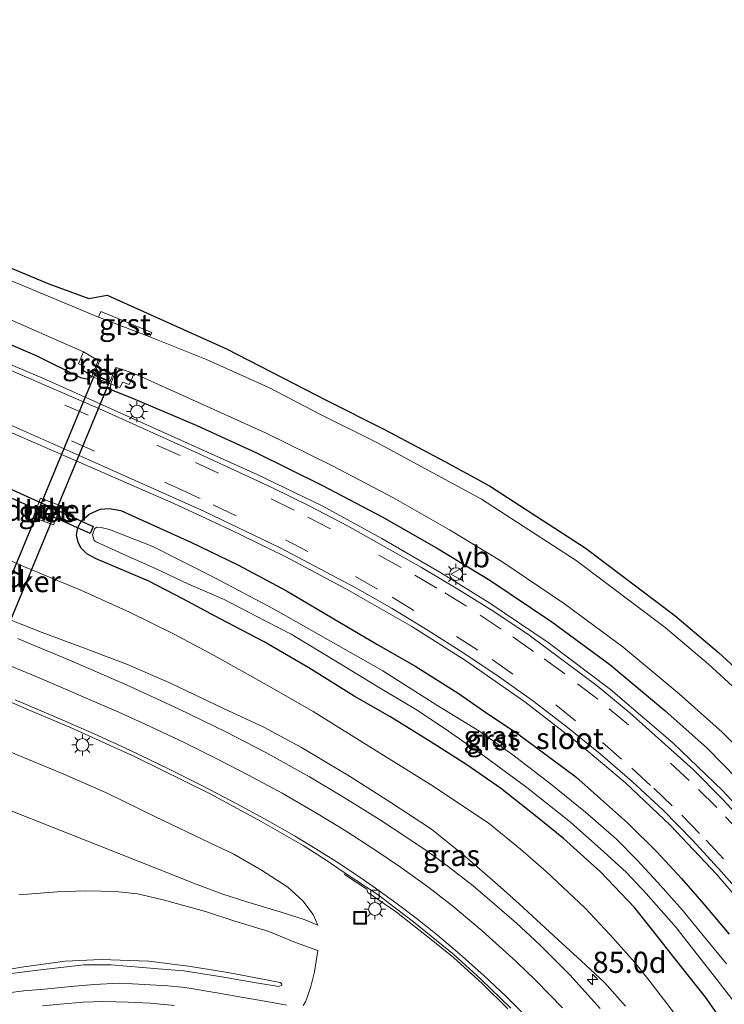
# Model space of a CAD drawing. Units: metres. Extents: x 139998 to 143378, y 431250 to 437442.
# Drawn here: x 141455 to 141539, y 434741 to 434858 of the extents above; entities that cross this region are included whole.
import ezdxf
from ezdxf.enums import TextEntityAlignment as Align

# ---------------------------------------------------------------- set-up
doc = ezdxf.new("R2010")
doc.units = ezdxf.units.M
doc.linetypes.add('VW-3-9_STREEP', pattern=[12, 3, -9])
doc.layers.get('0').update_dxf_attribs({"lineweight": 25})
for name, color, linetype, lineweight in [('B-ME-AM-KILOMETR-S-B1', 7, 'Continuous', 18), ('B-ME-GW-INSTEEKWATERGANG-L-B1', 10, 'Continuous', 25), ('B-ME-GW-KRUINLIJN-L-B1', 93, 'Continuous', 18), ('B-ME-GW-TEENLIJN-L-B1', 93, 'Continuous', 18), ('B-ME-IE-GRASLAND-GV-B6', 93, 'Continuous', 18), ('B-ME-IE-INRICHTINGSELEMENT-S-B1', 253, 'Continuous', 18), ('B-ME-IE-MEUBILAIR_WEGMEUBILAIR-LICHTMAST-S-B1', 8, 'Continuous', 18), ('B-ME-KG-KADASTRAAL-OPNAMEDTMGRENS-L-B1', 10, 'Continuous', 25), ('B-ME-KW-DUIKER-GV-B6', 10, 'Continuous', 25), ('B-ME-MW-MUUR-GV-B6', 8, 'IE-TERREINAFSCHEIDING-KUNSTMATIG', 18), ('B-ME-OG-WATER-GV-B6', 153, 'Continuous', 18), ('B-ME-VH-VERH_SOORT-BETON-OVERIG-GV-B6', 8, 'IE-TERREINAFSCHEIDING-NATUURLIJK-HOUTWAL', 18), ('B-ME-VH-VERH_SOORT-BITUMEN-GV-B6', 8, 'IE-TERREINAFSCHEIDING-NATUURLIJK-HOUTWAL', 18), ('B-ME-VH-VERH_SOORT-GV-B6', 8, 'Continuous', 18), ('B-ME-VV-KOLK-S-B1', 8, 'Continuous', 18), ('B-ME-VW-MARKERING-39STREEP-015-L-B1', 255, 'VW-3-9_STREEP', 18), ('B-ME-VW-MARKERING-STREEP-015-L-B1', 7, 'Continuous', 18), ('B-ME-VW-MEUBILAIR_WEGMEUBILAIR-VERKEERSBORD-S-B1', 8, 'Continuous', 18)]:
    doc.layers.add(name, color=color, linetype=linetype, lineweight=lineweight)
doc.styles.add('NLCS-ISO', font='NLCS-ISO.TTF')
doc.linetypes.add('IE-TERREINAFSCHEIDING-KUNSTMATIG', pattern='A,4,[82,NLCS.SHX,S=0.75,R=90,X=0,Y=0],4,-2', length=10)
doc.linetypes.add('IE-TERREINAFSCHEIDING-NATUURLIJK-HOUTWAL', pattern='A,7,-1.5,[67,NLCS.SHX,S=0.75,R=45,X=0,Y=0],-1.5,7,-1.5,[70,NLCS.SHX,S=0.75,R=0,X=0,Y=0],-1.5', length=20)

# ---------------------------------------------------------------- blocks, each defined once
blk = doc.blocks.new('put')
for p, q in [((0.75, 0.75), (-0.75, 0.75)), ((-0.75, 0.75), (-0.75, -0.75)), ((0.75, -0.75), (0.75, 0.75)), ((-0.75, -0.75), (0.75, -0.75))]:
    blk.add_line(p, q)
blk.add_lwpolyline([(-0.625, 0.625), (0.625, 0.625), (0.625, -0.625), (-0.625, -0.625)], close=True)
blk = doc.blocks.new('verkeersbord')
for p, q in [((0, 0.75), (-0.75, -0.625)), ((0.75, -0.625), (0, 0.75)), ((-0.75, -0.625), (0.75, -0.625))]:
    blk.add_line(p, q)
blk = doc.blocks.new('hecto')
for p, q in [((0, 0.625), (-0.625, 0)), ((0, -0.625), (0, 0.625)), ((-0.625, 0), (0.625, 0)), ((0.625, 0), (0, -0.625))]:
    blk.add_line(p, q)
blk = doc.blocks.new('kolk')
blk.add_lwpolyline([(-0.5, -0.5), (0.5, -0.5), (0.5, 0.5), (-0.5, 0.5)], close=True)
blk = doc.blocks.new('lantaarnpaal')
for p, q in [((0, 0.75), (0, 1.25)), ((-0.75, 0), (-1.25, 0)), ((-0.88, 0.88), (-0.53, 0.53)), ((0.53, 0.53), (0.88, 0.88)), ((0.75, 0), (1.25, 0)), ((-0.53, -0.53), (-0.88, -0.88)), ((0, -0.75), (0, -1.25)), ((0.53, -0.53), (0.88, -0.88))]:
    blk.add_line(p, q)
blk.add_circle((0, 0), 0.75)

msp = doc.modelspace()

# ---------------------------------------------------------------- linework, layer by layer
at = {"layer": 'B-ME-GW-INSTEEKWATERGANG-L-B1'}
for points in [[(141436.548, 434857.506, 1.538), (141434.203, 434854.68, 1.508), (141428.567, 434847.886, 1.622), (141426.048, 434844.334, 1.625), (141424.712, 434841.235, 1.657), (141424.257, 434837.598, 1.687), (141424.798, 434834.577, 1.786), (141426.405, 434831.955, 1.73), (141428.86, 434830.155, 1.724), (141431.413, 434829.248, 1.687), (141438.699, 434825.783, 1.79), (141447.347, 434822.228, 1.674), (141457.535, 434817.85, 1.696), (141462.678, 434815.296, 1.679), (141463.414, 434815.128, 1.601), (141463.985, 434815.415, 1.447)], [(141466.226, 434814.525, 1.448), (141466.135, 434813.916, 1.661), (141468.591, 434812.94, 1.757), (141476.365, 434809.612, 1.674), (141483.344, 434806.424, 1.688), (141491.111, 434802.575, 1.668), (141498.327, 434798.802, 1.722), (141504.846, 434795.066, 1.736), (141510.943, 434791.385, 1.708), (141518.225, 434786.466, 1.64), (141525.068, 434781.418, 1.554), (141531.55, 434776.008, 1.639), (141536.556, 434771.545, 1.621), (141541.961, 434766.055, 1.688)], [(141539.0341, 434738.3795, 1.2853), (141536.362, 434742.1886, 1.3017), (141532.756, 434746.7426, 1.2718), (141530.0019, 434750.2567, 1.2391), (141527.9929, 434752.7475, 1.2664), (141523.9768, 434756.9863, 1.2817), (141519.6114, 434760.8996, 1.2661), (141516.3335, 434763.5876, 1.2661), (141512.1924, 434766.8491, 1.2973), (141508.2317, 434769.6043, 1.276), (141503.9115, 434772.3623, 1.3051), (141499.1512, 434775.2811, 1.3633), (141494.9508, 434777.6845, 1.3561), (141489.5922, 434781.042, 1.3269), (141484.3347, 434784.0903, 1.2833), (141479.1494, 434786.826, 1.2687), (141474.7224, 434789.192, 1.2323), (141470.7189, 434791.2583, 1.1886), (141464.5211, 434793.891, 1.1959), (141463.41, 434794.4878, 1.1741), (141462.7117, 434795.1993, 1.1668), (141462.3912, 434795.8642, 1.1668), (141462.2085, 434796.6724, 1.1595), (141462.3466, 434797.5944, 1.1522), (141462.8019, 434798.3995, 1.1959), (141463.7049, 434799.1655, 1.3124), (141465.0018, 434799.7762, 1.3706), (141466.0883, 434799.8456, 1.4507), (141467.4292, 434799.5969, 1.4798), (141470.0127, 434798.4094, 1.5017), (141475.6692, 434795.8513, 1.5162), (141481.2075, 434793.1768, 1.4871), (141486.9702, 434790.1084, 1.4798), (141493.1949, 434786.4216, 1.4507), (141497.62, 434783.8445, 1.4361), (141502.1987, 434781.1785, 1.3925), (141507.205, 434778.036, 1.3706), (141510.1972, 434775.9662, 1.3561), (141514.2171, 434773.2602, 1.3342), (141517.9949, 434770.4772, 1.3706), (141521.0561, 434768.1796, 1.3852), (141523.9728, 434765.5927, 1.407), (141527.1663, 434762.7372, 1.3852), (141530.6283, 434759.312, 1.3925), (141533.5236, 434756.1883, 1.4507), (141536.1736, 434753.1634, 1.3899), (141539.1367, 434749.6226, 1.4216)]]:
    msp.add_polyline3d(points, dxfattribs=at)
at = {"layer": 'B-ME-GW-KRUINLIJN-L-B1'}
for points in [[(141453.6006, 434787.0333, 4.3515), (141458.164, 434785.2161, 4.2392), (141463.0299, 434783.3946, 4.183), (141468.2106, 434781.4203, 4.1331), (141473.3731, 434779.1787, 4.0582), (141479.5168, 434776.2578, 3.9708), (141484.2906, 434774.0177, 3.8403), (141488.7267, 434771.626, 3.7382), (141494.3804, 434768.2604, 3.6381), (141499.2586, 434765.1654, 3.6574), (141504.0667, 434762.0124, 3.6449), (141507.9525, 434758.8379, 3.6152), (141511.8476, 434755.4801, 3.7606), (141514.4126, 434753.1597, 3.8398), (141519.0103, 434748.94, 3.8148), (141521.6958, 434746.4844, 3.7892), (141524.4515, 434743.9009, 3.6831), (141526.9213, 434741.137, 3.64)], [(141389.3839, 434785.947, 1.2338), (141394.2642, 434785.1289, 1.7018), (141400.9789, 434783.9253, 2.2868), (141407.214, 434782.3291, 2.8484), (141413.9581, 434780.9875, 3.566), (141420.858, 434779.8729, 4.2992), (141424.3627, 434779.3257, 4.5176), (141430.3065, 434778.1714, 4.6034), (141436.4385, 434777.3278, 4.6044), (141438.5195, 434776.9957, 4.5743), (141441.8713, 434775.8058, 4.4913), (141448.146, 434773.5578, 4.2651), (141454.4432, 434771.0692, 4.1047), (141460.7026, 434768.4785, 4.0538), (141465.8159, 434766.2419, 3.9882), (141471.527, 434763.4668, 3.8572), (141477.9269, 434760.3848, 3.7334), (141480.7398, 434759.0518, 3.7189), (141484.0134, 434757.1796, 3.5806), (141487.112, 434755.1605, 3.5223), (141488.8742, 434753.5341, 3.5005), (141490.1014, 434751.9368, 3.5733), (141490.6415, 434750.6662, 3.6752)], [(141452.3806, 434745.1879, 6.0571), (141455.968, 434745.7791, 5.8821), (141460.8443, 434746.4238, 5.7021), (141465.1187, 434746.6368, 5.6421), (141470.7155, 434746.4109, 5.3521), (141475.4038, 434745.8309, 5.2071), (141480.0504, 434745.0878, 5.1121), (141484.7969, 434744.1939, 4.9871), (141486.2057, 434743.9263, 4.9771), (141486.3693, 434743.7943, 4.9521), (141486.3865, 434743.6143, 4.9471), (141486.0416, 434743.4483, 4.9521), (141483.3737, 434743.8765, 5.0221), (141479.3154, 434744.5989, 5.1571), (141474.8585, 434745.2821, 5.2721), (141471.8148, 434745.5108, 5.3521), (141466.269, 434745.9874, 5.5571), (141463.0771, 434745.9775, 5.7221), (141457.6475, 434745.3647, 5.7921), (141452.9135, 434744.7905, 6.0471)]]:
    msp.add_polyline3d(points, dxfattribs=at)
at = {"layer": 'B-ME-GW-TEENLIJN-L-B1'}
for points in [[(141532.712, 434740.2695, 1.5275), (141529.7256, 434744.1511, 1.4983), (141528.0181, 434746.2842, 1.4838), (141525.0685, 434749.5826, 1.4765), (141522.1218, 434752.7324, 1.5537), (141517.5952, 434757.0129, 1.5194), (141514.5676, 434759.6452, 1.4422), (141510.8833, 434762.6391, 1.4765), (141504.2469, 434767.0759, 1.5623), (141497.5998, 434771.1865, 1.5795), (141490.0908, 434775.874, 1.6224), (141484.6807, 434779.0012, 1.6567), (141478.4116, 434782.474, 1.588), (141473.6221, 434785.0525, 1.4593), (141468.4447, 434787.608, 1.4851), (141462.7222, 434790.194, 1.5098), (141455.575, 434793.1645, 1.4643), (141452.4658, 434794.5138, 1.4643)], [(141454.2786, 434764.2513, 1.2359), (141459.4467, 434762.1918, 1.2562), (141464.9101, 434760.0286, 1.3373), (141471.3335, 434757.4733, 1.3711), (141476.293, 434755.5075, 1.4792), (141479.4667, 434754.3249, 1.7023), (141482.3891, 434753.3865, 2.0065), (141486.2222, 434752.2608, 2.5473), (141489.048, 434751.3503, 3.2639), (141490.6415, 434750.6662, 3.6752)], [(141488.9363, 434741.1996, 4.3166), (141489.2161, 434741.6442, 4.3166), (141489.4499, 434742.2696, 4.3166), (141489.8322, 434743.4216, 4.2956), (141490.249, 434745.1843, 4.2152), (141490.6665, 434747.704, 3.9373), (141488.0011, 434748.6394, 3.1802), (141484.8755, 434749.924, 2.4163), (141480.7431, 434751.2043, 1.7608), (141477.423, 434752.2803, 1.48), (141472.4273, 434753.6716, 1.3045), (141469.3704, 434754.3806, 1.2694), (141466.8486, 434754.6561, 1.2624), (141463.256, 434754.7313, 1.2554), (141459.9602, 434754.5968, 1.2694), (141455.3977, 434754.2562, 1.2764)], [(141446.2146, 434740.939, 5.4554), (141449.265, 434741.7476, 5.3537), (141452.2316, 434742.4381, 5.2939), (141455.9632, 434742.925, 5.2521), (141458.4112, 434743.1232, 5.1624), (141461.9583, 434743.4978, 5.0787), (141464.3028, 434743.6696, 5.0607), (141467.1868, 434743.8316, 4.971), (141468.8158, 434743.7463, 4.9172), (141472.9567, 434743.53, 4.8335), (141475.0133, 434743.3217, 4.7438), (141478.7557, 434742.6745, 4.6302), (141481.6363, 434742.1926, 4.5584), (141485.0772, 434741.5955, 4.4138), (141486.9492, 434741.2306, 4.3795)]]:
    msp.add_polyline3d(points, dxfattribs=at)
at = {"layer": 'B-ME-IE-GRASLAND-GV-B6'}
for points in [[(141370.321, 434848.613, 1.907), (141379.085, 434843.742, 1.944), (141391.506, 434837.258, 1.96), (141398.306, 434834.303, 1.93), (141401.947, 434833.368, 1.913), (141406.634, 434833.16, 1.613), (141409.012, 434832.825, 1.611), (141411.858, 434832.207, 1.697), (141414.355, 434831.283, 1.712), (141417.354, 434829.294, 1.941), (141419.656, 434827.404, 1.832), (141421.431, 434825.196, 1.851), (141423.431, 434823.169, 1.856), (141426.272, 434821.224, 1.907), (141429.062, 434819.854, 1.919), (141435.515, 434817.019, 1.863), (141459.7189, 434806.5377, 1.7125)], [(141541.8984, 434776.7293, -0.367), (141536.71, 434781.4879, -0.367), (141531.616, 434785.8093, -0.367), (141521.1299, 434793.701, -0.367), (141509.966, 434800.9558, -0.367), (141497.6109, 434807.6126, -0.367), (141490.8829, 434810.9801, -0.367), (141484.9323, 434814.0656, -0.367), (141477.5224, 434817.4032, -0.367), (141470.846, 434820.085, -0.367), (141471.058, 434820.616, 0.315), (141465.049, 434823.077, 0.462), (141464.785, 434822.416, -0.367), (141433.86, 434835.325, -0.367)], [(141431.8664, 434831.9961, -0.367), (141463.0252, 434818.3382, -0.367), (141462.411, 434816.9, 1.114), (141463.189, 434816.598, 1.064), (141463.052, 434816.461, 1.053), (141463.006, 434816.119, 1.093), (141463.985, 434815.415, 1.447), (141463.414, 434815.128, 1.601), (141462.678, 434815.296, 1.679), (141457.535, 434817.85, 1.696), (141447.347, 434822.228, 1.674)], [(141452.191, 434829.15, 1.214), (141458.935, 434826.352, 1.271)], [(141458.935, 434826.352, 1.271), (141463.667, 434824.604, 1.323), (141465.802, 434824.99, 1.335), (141479.881, 434818.686, 1.289), (141491.7, 434812.584, 1.073), (141498.437, 434809.212, 1.054), (141505.645, 434805.372, 1.03), (141510.892, 434802.501, 1.112), (141522.156, 434795.181, 1.15), (141532.745, 434787.212, 1.065), (141537.901, 434782.838, 1.099), (141543.152, 434778.022, 1.116)], [(141543.816, 434760.673, 1.853), (141538.404, 434766.518, 1.869), (141532.509, 434772.177, 1.874), (141525.151, 434778.491, 1.871), (141517.793, 434784.015, 1.87), (141510.93, 434788.677, 1.879), (141505.23, 434792.213, 1.901), (141498.197, 434796.308, 1.886), (141491.143, 434800.142, 1.848), (141483.5, 434803.859, 1.848), (141464.7061, 434812.2896, 1.7384), (141458.321, 434815.157, 1.849), (141441.02, 434822.47, 1.936)], [(141447.347, 434822.228, 1.674), (141457.535, 434817.85, 1.696), (141462.678, 434815.296, 1.679)], [(141541.961, 434766.055, 1.688), (141536.556, 434771.545, 1.621), (141531.55, 434776.008, 1.639), (141525.068, 434781.418, 1.554), (141518.225, 434786.466, 1.64), (141510.943, 434791.385, 1.708), (141504.846, 434795.066, 1.736), (141498.327, 434798.802, 1.722), (141491.111, 434802.575, 1.668), (141483.344, 434806.424, 1.688), (141476.365, 434809.612, 1.674), (141468.591, 434812.94, 1.757), (141466.135, 434813.916, 1.661), (141466.226, 434814.525, 1.448), (141467.295, 434814.092, 1.431), (141467.46, 434814.393, 1.169), (141467.635, 434814.754, 1.111), (141468.421, 434814.481, 1.116), (141468.979, 434815.7791, -0.367)], [(141468.979, 434815.7791, -0.367), (141484.4617, 434808.7719, -0.367), (141492.2907, 434804.8921, -0.367), (141499.5762, 434801.0828, -0.367), (141506.1645, 434797.3071, -0.367), (141512.3435, 434793.5766, -0.367), (141519.7251, 434788.5903, -0.367), (141526.6742, 434783.4641, -0.367), (141533.2486, 434777.977, -0.367), (141538.3494, 434773.4294, -0.367), (141543.8531, 434767.8392, -0.367)], [(141462.678, 434815.296, 1.679), (141463.414, 434815.128, 1.601), (141463.985, 434815.415, 1.447), (141466.226, 434814.525, 1.448), (141466.135, 434813.916, 1.661), (141468.591, 434812.94, 1.757), (141476.365, 434809.612, 1.674), (141483.344, 434806.424, 1.688), (141491.111, 434802.575, 1.668), (141498.327, 434798.802, 1.722), (141504.846, 434795.066, 1.736), (141510.943, 434791.385, 1.708), (141518.225, 434786.466, 1.64), (141525.068, 434781.418, 1.554), (141531.55, 434776.008, 1.639), (141536.556, 434771.545, 1.621), (141541.961, 434766.055, 1.688)], [(141459.7189, 434806.5377, 1.7125), (141473.657, 434800.416, 1.884), (141480.273, 434797.341, 1.91), (141486.793, 434794.181, 1.914), (141494.023, 434790.335, 1.922), (141501.754, 434785.914, 1.892), (141508.07, 434781.887, 1.851), (141515.073, 434777.032, 1.844), (141521.524, 434772.037, 1.862), (141526.925, 434767.455, 1.852), (141532.235, 434762.447, 1.872), (141537.658, 434756.689, 1.85), (141542.685, 434750.851, 1.86)], [(141457.956, 434801.0586, 1.4316), (141457.1012, 434798.7929, 1.4156), (141459.4836, 434797.8941, 1.3956), (141460.3383, 434800.1598, 1.4196), (141457.956, 434801.0586, 1.4316)], [(141539.1367, 434749.6226, 1.4216), (141536.1736, 434753.1634, 1.3899), (141533.5236, 434756.1883, 1.4507), (141530.6283, 434759.312, 1.3925), (141527.1663, 434762.7372, 1.3852), (141523.9728, 434765.5927, 1.407), (141521.0561, 434768.1796, 1.3852), (141517.9949, 434770.4772, 1.3706), (141514.2171, 434773.2602, 1.3342), (141510.1972, 434775.9662, 1.3561), (141507.205, 434778.036, 1.3706), (141502.1987, 434781.1785, 1.3925), (141497.62, 434783.8445, 1.4361), (141493.1949, 434786.4216, 1.4507), (141486.9702, 434790.1084, 1.4798), (141481.2075, 434793.1768, 1.4871), (141475.6692, 434795.8513, 1.5162), (141470.0127, 434798.4094, 1.5017), (141467.4292, 434799.5969, 1.4798), (141466.0883, 434799.8456, 1.4507), (141465.0018, 434799.7762, 1.3706), (141463.7049, 434799.1655, 1.3124), (141462.8019, 434798.3995, 1.1959), (141462.3466, 434797.5944, 1.1522), (141462.2085, 434796.6724, 1.1595), (141462.3912, 434795.8642, 1.1668), (141462.7117, 434795.1993, 1.1668), (141463.41, 434794.4878, 1.1741), (141464.5211, 434793.891, 1.1959), (141470.7189, 434791.2583, 1.1886), (141474.7224, 434789.192, 1.2323), (141479.1494, 434786.826, 1.2687), (141484.3347, 434784.0903, 1.2833), (141489.5922, 434781.042, 1.3269), (141494.9508, 434777.6845, 1.3561), (141499.1512, 434775.2811, 1.3633), (141503.9115, 434772.3623, 1.3051), (141508.2317, 434769.6043, 1.276), (141512.1924, 434766.8491, 1.2973), (141516.3335, 434763.5876, 1.2661), (141519.6114, 434760.8996, 1.2661), (141523.9768, 434756.9863, 1.2817), (141527.9929, 434752.7475, 1.2664), (141530.0019, 434750.2567, 1.2391), (141532.756, 434746.7426, 1.2718), (141536.362, 434742.1886, 1.3017), (141539.0341, 434738.3795, 1.2853)], [(141539.0341, 434738.3795, 1.2853), (141536.362, 434742.1886, 1.3017), (141532.756, 434746.7426, 1.2718), (141530.0019, 434750.2567, 1.2391), (141527.9929, 434752.7475, 1.2664), (141523.9768, 434756.9863, 1.2817), (141519.6114, 434760.8996, 1.2661), (141516.3335, 434763.5876, 1.2661), (141512.1924, 434766.8491, 1.2973), (141508.2317, 434769.6043, 1.276), (141503.9115, 434772.3623, 1.3051), (141499.1512, 434775.2811, 1.3633), (141494.9508, 434777.6845, 1.3561), (141489.5922, 434781.042, 1.3269), (141484.3347, 434784.0903, 1.2833), (141479.1494, 434786.826, 1.2687), (141474.7224, 434789.192, 1.2323), (141470.7189, 434791.2583, 1.1886), (141464.5211, 434793.891, 1.1959), (141463.41, 434794.4878, 1.1741), (141462.7117, 434795.1993, 1.1668), (141462.3912, 434795.8642, 1.1668), (141462.2085, 434796.6724, 1.1595), (141462.3466, 434797.5944, 1.1522), (141462.8019, 434798.3995, 1.1959), (141463.7049, 434799.1655, 1.3124), (141465.0018, 434799.7762, 1.3706), (141466.0883, 434799.8456, 1.4507), (141467.4292, 434799.5969, 1.4798), (141470.0127, 434798.4094, 1.5017)], [(141470.0127, 434798.4094, 1.5017), (141475.6692, 434795.8513, 1.5162), (141481.2075, 434793.1768, 1.4871), (141486.9702, 434790.1084, 1.4798), (141493.1949, 434786.4216, 1.4507), (141497.62, 434783.8445, 1.4361), (141502.1987, 434781.1785, 1.3925), (141507.205, 434778.036, 1.3706), (141510.1972, 434775.9662, 1.3561), (141514.2171, 434773.2602, 1.3342), (141517.9949, 434770.4772, 1.3706), (141521.0561, 434768.1796, 1.3852), (141523.9728, 434765.5927, 1.407), (141527.1663, 434762.7372, 1.3852), (141530.6283, 434759.312, 1.3925), (141533.5236, 434756.1883, 1.4507), (141536.1736, 434753.1634, 1.3899), (141539.1367, 434749.6226, 1.4216)], [(141538.8325, 434746.1011, -0.0547), (141536.0998, 434749.4423, -0.0547), (141533.655, 434752.464, -0.0547), (141530.7093, 434755.7331, -0.0547), (141528.3264, 434758.3605, -0.0547), (141525.8619, 434760.8081, -0.0547), (141522.2271, 434763.9959, -0.0547), (141518.07, 434767.3704, -0.0547), (141513.6618, 434770.7652, -0.0547), (141509.6241, 434773.6199, -0.0547), (141504.6764, 434776.6295, -0.0547), (141498.317, 434780.6972, -0.0547), (141491.8757, 434784.3524, -0.0547), (141485.4318, 434787.9987, -0.0547), (141478.5704, 434791.6266, -0.0547), (141471.2007, 434795.3553, -0.0547), (141466.0912, 434797.3401, -0.0547), (141465.0938, 434797.5821, -0.0547), (141464.5368, 434797.6403, -0.0547), (141464.3256, 434797.4475, -0.0547), (141464.0605, 434796.7464, -0.0547), (141464.2858, 434796.0665, -0.0547), (141464.5229, 434795.8873, -0.0547), (141467.6895, 434794.4613, -0.0547), (141471.5005, 434792.7468, -0.0547), (141475.3261, 434790.9632, -0.0547), (141479.6007, 434789.093, -0.0547), (141484.4515, 434786.5651, -0.0547), (141487.4928, 434785.001, -0.0547), (141492.9875, 434781.7056, -0.0547), (141497.8144, 434778.7553, -0.0547), (141502.3691, 434776.0345, -0.0547), (141506.06, 434773.5516, -0.0547), (141510.2186, 434770.6372, -0.0547), (141515.3142, 434766.8995, -0.0547), (141520.44, 434762.8384, -0.0547), (141524.3745, 434759.3458, -0.0547), (141527.0612, 434756.8772, -0.0547), (141529.3749, 434754.413, -0.0547), (141532.895, 434750.4131, -0.0547), (141535.2546, 434747.388, -0.0547), (141537.5911, 434744.4058, -0.0547), (141539.8307, 434741.5007, -0.0547)], [(141532.712, 434740.2695, 1.5275), (141529.7256, 434744.1511, 1.4983), (141528.0181, 434746.2842, 1.4838), (141525.0685, 434749.5826, 1.4765), (141522.1218, 434752.7324, 1.5537), (141517.5952, 434757.0129, 1.5194), (141514.5676, 434759.6452, 1.4422), (141510.8833, 434762.6391, 1.4765), (141504.2469, 434767.0759, 1.5623), (141497.5998, 434771.1865, 1.5795), (141490.0908, 434775.874, 1.6224), (141484.6807, 434779.0012, 1.6567), (141478.4116, 434782.474, 1.588), (141473.6221, 434785.0525, 1.4593), (141468.4447, 434787.608, 1.4851), (141462.7222, 434790.194, 1.5098), (141455.575, 434793.1645, 1.4643), (141452.4658, 434794.5138, 1.4643)], [(141452.4658, 434794.5138, 1.4643), (141455.575, 434793.1645, 1.4643), (141462.7222, 434790.194, 1.5098), (141468.4447, 434787.608, 1.4851), (141473.6221, 434785.0525, 1.4593), (141478.4116, 434782.474, 1.588), (141484.6807, 434779.0012, 1.6567), (141490.0908, 434775.874, 1.6224), (141497.5998, 434771.1865, 1.5795), (141504.2469, 434767.0759, 1.5623), (141510.8833, 434762.6391, 1.4765), (141514.5676, 434759.6452, 1.4422), (141517.5952, 434757.0129, 1.5194), (141522.1218, 434752.7324, 1.5537), (141525.0685, 434749.5826, 1.4765), (141528.0181, 434746.2842, 1.4838), (141529.7256, 434744.1511, 1.4983), (141532.712, 434740.2695, 1.5275)], [(141453.6006, 434787.0333, 4.3515), (141458.164, 434785.2161, 4.2392), (141463.0299, 434783.3946, 4.183), (141468.2106, 434781.4203, 4.1331), (141473.3731, 434779.1787, 4.0582), (141479.5168, 434776.2578, 3.9708), (141484.2906, 434774.0177, 3.8403), (141488.7267, 434771.626, 3.7382), (141494.3804, 434768.2604, 3.6381), (141499.2586, 434765.1654, 3.6574), (141504.0667, 434762.0124, 3.6449), (141507.9525, 434758.8379, 3.6152), (141511.8476, 434755.4801, 3.7606), (141514.4126, 434753.1597, 3.8398), (141519.0103, 434748.94, 3.8148), (141521.6958, 434746.4844, 3.7892), (141524.4515, 434743.9009, 3.6831), (141526.9213, 434741.137, 3.64)], [(141526.9213, 434741.137, 3.64), (141524.4515, 434743.9009, 3.6831), (141521.6958, 434746.4844, 3.7892), (141519.0103, 434748.94, 3.8148), (141514.4126, 434753.1597, 3.8398), (141511.8476, 434755.4801, 3.7606), (141507.9525, 434758.8379, 3.6152), (141504.0667, 434762.0124, 3.6449), (141499.2586, 434765.1654, 3.6574), (141494.3804, 434768.2604, 3.6381), (141488.7267, 434771.626, 3.7382), (141484.2906, 434774.0177, 3.8403), (141479.5168, 434776.2578, 3.9708), (141473.3731, 434779.1787, 4.0582), (141468.2106, 434781.4203, 4.1331), (141463.0299, 434783.3946, 4.183), (141458.164, 434785.2161, 4.2392), (141453.6006, 434787.0333, 4.3515)], [(141523.9316, 434740.854, 3.7452), (141520.3515, 434744.8099, 3.8408), (141516.7739, 434748.4088, 3.89), (141514.0665, 434750.9302, 3.9228), (141511.4993, 434753.1728, 3.8791), (141508.9562, 434755.3209, 3.8791), (141506.0066, 434757.6085, 3.8843), (141503.6576, 434759.3285, 3.8271), (141501.0381, 434761.1177, 3.8375), (141497.907, 434763.1375, 3.8375), (141493.8598, 434765.6511, 3.8635), (141489.6728, 434768.1589, 3.8947), (141484.4398, 434771.0885, 3.9675), (141479.8097, 434773.4852, 4.0611), (141474.2192, 434776.1859, 4.163), (141468.1519, 434778.9867, 4.2322), (141461.5687, 434781.8458, 4.2914), (141455.2185, 434784.4986, 4.3705)], [(141453.3267, 434777.4848, 4.4952), (141456.5446, 434776.085, 4.4628), (141461.4908, 434774.0072, 4.4242), (141469.1246, 434770.545, 4.3403), (141477.9402, 434766.1852, 4.1761), (141483.9883, 434762.9264, 4.0444), (141488.9403, 434760.0624, 3.9736), (141491.5044, 434758.4383, 3.9154), (141493.8843, 434756.8122, 3.8694), (141493.7885, 434756.6406, 3.8314), (141496.4276, 434754.9279, 3.7691), (141496.5582, 434754.5343, 3.7451), (141499.9102, 434752.1986, 3.7051), (141504.1998, 434748.8135, 3.6311), (141506.637, 434746.8518, 3.5591), (141510.018, 434743.805, 3.5111), (141513.0712, 434740.8188, 3.4651)], [(141454.2786, 434764.2513, 1.2359), (141459.4467, 434762.1918, 1.2562), (141464.9101, 434760.0286, 1.3373), (141471.3335, 434757.4733, 1.3711), (141476.293, 434755.5075, 1.4792), (141479.4667, 434754.3249, 1.7023), (141482.3891, 434753.3865, 2.0065), (141486.2222, 434752.2608, 2.5473), (141489.048, 434751.3503, 3.2639), (141490.6415, 434750.6662, 3.6752), (141490.1014, 434751.9368, 3.5733), (141488.8742, 434753.5341, 3.5005), (141487.112, 434755.1605, 3.5223), (141484.0134, 434757.1796, 3.5806), (141480.7398, 434759.0518, 3.7189), (141477.9269, 434760.3848, 3.7334), (141471.527, 434763.4668, 3.8572), (141465.8159, 434766.2419, 3.9882), (141460.7026, 434768.4785, 4.0538), (141454.4432, 434771.0692, 4.1047)], [(141454.4432, 434771.0692, 4.1047), (141460.7026, 434768.4785, 4.0538), (141465.8159, 434766.2419, 3.9882), (141471.527, 434763.4668, 3.8572), (141477.9269, 434760.3848, 3.7334), (141480.7398, 434759.0518, 3.7189), (141484.0134, 434757.1796, 3.5806), (141487.112, 434755.1605, 3.5223), (141488.8742, 434753.5341, 3.5005), (141490.1014, 434751.9368, 3.5733)], [(141490.1014, 434751.9368, 3.5733), (141490.6415, 434750.6662, 3.6752), (141489.048, 434751.3503, 3.2639), (141486.2222, 434752.2608, 2.5473), (141482.3891, 434753.3865, 2.0065), (141479.4667, 434754.3249, 1.7023), (141476.293, 434755.5075, 1.4792), (141471.3335, 434757.4733, 1.3711), (141464.9101, 434760.0286, 1.3373), (141459.4467, 434762.1918, 1.2562), (141454.2786, 434764.2513, 1.2359)], [(141455.3977, 434754.2562, 1.2764), (141459.9602, 434754.5968, 1.2694), (141463.256, 434754.7313, 1.2554), (141466.8486, 434754.6561, 1.2624), (141469.3704, 434754.3806, 1.2694), (141472.4273, 434753.6716, 1.3045), (141477.423, 434752.2803, 1.48), (141480.7431, 434751.2043, 1.7608), (141484.8755, 434749.924, 2.4163), (141488.0011, 434748.6394, 3.1802), (141490.6665, 434747.704, 3.9373), (141490.249, 434745.1843, 4.2152), (141489.8322, 434743.4216, 4.2956), (141489.4499, 434742.2696, 4.3166), (141489.2161, 434741.6442, 4.3166), (141488.9363, 434741.1996, 4.3166)], [(141488.9363, 434741.1996, 4.3166), (141489.2161, 434741.6442, 4.3166), (141489.4499, 434742.2696, 4.3166), (141489.8322, 434743.4216, 4.2956), (141490.249, 434745.1843, 4.2152), (141490.6665, 434747.704, 3.9373), (141488.0011, 434748.6394, 3.1802), (141484.8755, 434749.924, 2.4163), (141480.7431, 434751.2043, 1.7608), (141477.423, 434752.2803, 1.48), (141472.4273, 434753.6716, 1.3045), (141469.3704, 434754.3806, 1.2694), (141466.8486, 434754.6561, 1.2624), (141463.256, 434754.7313, 1.2554), (141459.9602, 434754.5968, 1.2694), (141455.3977, 434754.2562, 1.2764)], [(141452.9135, 434744.7905, 6.0471), (141457.6475, 434745.3647, 5.7921), (141463.0771, 434745.9775, 5.7221), (141466.269, 434745.9874, 5.5571), (141471.8148, 434745.5108, 5.3521), (141474.8585, 434745.2821, 5.2721), (141479.3154, 434744.5989, 5.1571), (141483.3737, 434743.8765, 5.0221), (141486.0416, 434743.4483, 4.9521), (141486.3865, 434743.6143, 4.9471), (141486.3693, 434743.7943, 4.9521), (141486.2057, 434743.9263, 4.9771), (141484.7969, 434744.1939, 4.9871), (141480.0504, 434745.0878, 5.1121), (141475.4038, 434745.8309, 5.2071), (141470.7155, 434746.4109, 5.3521), (141465.1187, 434746.6368, 5.6421), (141460.8443, 434746.4238, 5.7021), (141455.968, 434745.7791, 5.8821), (141452.3806, 434745.1879, 6.0571)], [(141452.3806, 434745.1879, 6.0571), (141455.968, 434745.7791, 5.8821), (141460.8443, 434746.4238, 5.7021), (141465.1187, 434746.6368, 5.6421), (141470.7155, 434746.4109, 5.3521), (141475.4038, 434745.8309, 5.2071), (141480.0504, 434745.0878, 5.1121), (141484.7969, 434744.1939, 4.9871), (141486.2057, 434743.9263, 4.9771), (141486.3693, 434743.7943, 4.9521), (141486.3865, 434743.6143, 4.9471), (141486.0416, 434743.4483, 4.9521), (141483.3737, 434743.8765, 5.0221), (141479.3154, 434744.5989, 5.1571), (141474.8585, 434745.2821, 5.2721), (141471.8148, 434745.5108, 5.3521), (141466.269, 434745.9874, 5.5571), (141463.0771, 434745.9775, 5.7221), (141457.6475, 434745.3647, 5.7921), (141452.9135, 434744.7905, 6.0471)], [(141486.9492, 434741.2306, 4.3795), (141485.0772, 434741.5955, 4.4138), (141481.6363, 434742.1926, 4.5584), (141478.7557, 434742.6745, 4.6302), (141475.0133, 434743.3217, 4.7438), (141472.9567, 434743.53, 4.8335), (141468.8158, 434743.7463, 4.9172), (141467.1868, 434743.8316, 4.971), (141464.3028, 434743.6696, 5.0607), (141461.9583, 434743.4978, 5.0787), (141458.4112, 434743.1232, 5.1624), (141455.9632, 434742.925, 5.2521), (141452.2316, 434742.4381, 5.2939), (141449.265, 434741.7476, 5.3537), (141446.2146, 434740.939, 5.4554)], [(141446.2146, 434740.939, 5.4554), (141449.265, 434741.7476, 5.3537), (141452.2316, 434742.4381, 5.2939), (141455.9632, 434742.925, 5.2521), (141458.4112, 434743.1232, 5.1624), (141461.9583, 434743.4978, 5.0787), (141464.3028, 434743.6696, 5.0607), (141467.1868, 434743.8316, 4.971), (141468.8158, 434743.7463, 4.9172), (141472.9567, 434743.53, 4.8335), (141475.0133, 434743.3217, 4.7438), (141478.7557, 434742.6745, 4.6302), (141481.6363, 434742.1926, 4.5584), (141485.0772, 434741.5955, 4.4138), (141486.9492, 434741.2306, 4.3795)], [(141473.7557, 434741.1919, 4.7613), (141470.8939, 434741.485, 4.8315), (141468.273, 434741.6031, 4.9056), (141465.3752, 434741.6586, 4.9758), (141462.9606, 434741.5793, 5.046), (141460.2573, 434741.3739, 5.124), (141458.178, 434741.1485, 5.1825)]]:
    msp.add_polyline3d(points, dxfattribs=at)
at = {"layer": 'B-ME-KG-KADASTRAAL-OPNAMEDTMGRENS-L-B1'}
msp.add_polyline3d([(141452.191, 434829.15, 1.214), (141458.935, 434826.352, 1.271), (141463.667, 434824.604, 1.323), (141465.802, 434824.99, 1.335), (141479.881, 434818.686, 1.289), (141491.7, 434812.584, 1.073), (141498.437, 434809.212, 1.054), (141505.645, 434805.372, 1.03), (141510.892, 434802.501, 1.112), (141522.156, 434795.181, 1.15), (141532.745, 434787.212, 1.065), (141537.901, 434782.838, 1.099), (141543.152, 434778.022, 1.116)], dxfattribs=at)
msp.add_polyline3d([(141452.191, 434829.15, 1.214), (141458.935, 434826.352, 1.271), (141463.667, 434824.604, 1.323), (141465.802, 434824.99, 1.335), (141479.881, 434818.686, 1.289), (141491.7, 434812.584, 1.073), (141498.437, 434809.212, 1.054), (141505.645, 434805.372, 1.03), (141510.892, 434802.501, 1.112), (141522.156, 434795.181, 1.15), (141532.745, 434787.212, 1.065), (141537.901, 434782.838, 1.099), (141543.152, 434778.022, 1.116)], dxfattribs=at)
msp.add_polyline3d([(141452.191, 434829.15, 1.214), (141458.935, 434826.352, 1.271), (141463.667, 434824.604, 1.323), (141465.802, 434824.99, 1.335), (141479.881, 434818.686, 1.289), (141491.7, 434812.584, 1.073), (141498.437, 434809.212, 1.054), (141505.645, 434805.372, 1.03), (141510.892, 434802.501, 1.112), (141522.156, 434795.181, 1.15), (141532.745, 434787.212, 1.065), (141537.901, 434782.838, 1.099), (141543.152, 434778.022, 1.116)], dxfattribs=at)
msp.add_polyline3d([(141452.191, 434829.15, 1.214), (141458.935, 434826.352, 1.271), (141463.667, 434824.604, 1.323), (141465.802, 434824.99, 1.335), (141479.881, 434818.686, 1.289), (141491.7, 434812.584, 1.073), (141498.437, 434809.212, 1.054), (141505.645, 434805.372, 1.03), (141510.892, 434802.501, 1.112), (141522.156, 434795.181, 1.15), (141532.745, 434787.212, 1.065), (141537.901, 434782.838, 1.099), (141543.152, 434778.022, 1.116)], dxfattribs=at)
msp.add_polyline3d([(141452.191, 434829.15, 1.214), (141458.935, 434826.352, 1.271), (141463.667, 434824.604, 1.323), (141465.802, 434824.99, 1.335), (141479.881, 434818.686, 1.289), (141491.7, 434812.584, 1.073), (141498.437, 434809.212, 1.054), (141505.645, 434805.372, 1.03), (141510.892, 434802.501, 1.112), (141522.156, 434795.181, 1.15), (141532.745, 434787.212, 1.065), (141537.901, 434782.838, 1.099), (141543.152, 434778.022, 1.116)], dxfattribs=at)
msp.add_polyline3d([(141452.191, 434829.15, 1.214), (141458.935, 434826.352, 1.271), (141463.667, 434824.604, 1.323), (141465.802, 434824.99, 1.335), (141479.881, 434818.686, 1.289), (141491.7, 434812.584, 1.073), (141498.437, 434809.212, 1.054), (141505.645, 434805.372, 1.03), (141510.892, 434802.501, 1.112), (141522.156, 434795.181, 1.15), (141532.745, 434787.212, 1.065), (141537.901, 434782.838, 1.099), (141543.152, 434778.022, 1.116)], dxfattribs=at)
at = {"layer": 'B-ME-KW-DUIKER-GV-B6'}
for points in [[(141466.0787, 434814.8293, -0.367), (141446.1421, 434766.8291, 0.0224), (141444.4152, 434767.6303, 0.0224), (141464.3105, 434815.5652, -0.367), (141466.0787, 434814.8293, -0.367)], [(141464.1732, 434797.7184, 0.4713), (141463.7908, 434796.8726, 0.4713), (141453.3986, 434801.5712, 0.4713), (141453.781, 434802.4171, 0.4713), (141464.1732, 434797.7184, 0.4713)]]:
    msp.add_polyline3d(points, dxfattribs=at)
at = {"layer": 'B-ME-MW-MUUR-GV-B6'}
msp.add_polyline3d([(141464.2836, 434815.6306, -0.367), (141466.144, 434814.8563, -0.367), (141466.8422, 434816.4766, -0.367), (141467.0044, 434816.4129, -0.367), (141466.3317, 434814.7782, 1.449), (141466.226, 434814.525, 1.448), (141463.985, 434815.415, 1.447), (141464.1, 434815.707, 1.438), (141464.267, 434816.1193, 0.949), (141464.7535, 434817.2962, -0.367), (141464.9079, 434817.2356, -0.367), (141464.2836, 434815.6306, -0.367)], dxfattribs=at)
at = {"layer": 'B-ME-OG-WATER-GV-B6'}
for points in [[(141433.86, 434835.325, -0.367), (141464.785, 434822.416, -0.367), (141470.846, 434820.085, -0.367), (141477.5224, 434817.4032, -0.367)], [(141543.8531, 434767.8392, -0.367), (141538.3494, 434773.4294, -0.367), (141533.2486, 434777.977, -0.367), (141526.6742, 434783.4641, -0.367), (141519.7251, 434788.5903, -0.367), (141512.3435, 434793.5766, -0.367), (141506.1645, 434797.3071, -0.367), (141499.5762, 434801.0828, -0.367), (141492.2907, 434804.8921, -0.367), (141484.4617, 434808.7719, -0.367), (141468.979, 434815.7791, -0.367), (141467.0044, 434816.4129, -0.367), (141466.8422, 434816.4766, -0.367), (141466.144, 434814.8563, -0.367), (141464.2836, 434815.6306, -0.367), (141464.9079, 434817.2356, -0.367), (141464.7535, 434817.2962, -0.367), (141463.0252, 434818.3382, -0.367), (141431.8664, 434831.9961, -0.367)], [(141477.5224, 434817.4032, -0.367), (141484.9323, 434814.0656, -0.367), (141490.8829, 434810.9801, -0.367), (141497.6109, 434807.6126, -0.367), (141509.966, 434800.9558, -0.367), (141521.1299, 434793.701, -0.367), (141531.616, 434785.8093, -0.367), (141536.71, 434781.4879, -0.367), (141541.8984, 434776.7293, -0.367)], [(141539.8307, 434741.5007, -0.0547), (141537.5911, 434744.4058, -0.0547), (141535.2546, 434747.388, -0.0547), (141532.895, 434750.4131, -0.0547), (141529.3749, 434754.413, -0.0547), (141527.0612, 434756.8772, -0.0547), (141524.3745, 434759.3458, -0.0547), (141520.44, 434762.8384, -0.0547), (141515.3142, 434766.8995, -0.0547), (141510.2186, 434770.6372, -0.0547), (141506.06, 434773.5516, -0.0547), (141502.3691, 434776.0345, -0.0547), (141497.8144, 434778.7553, -0.0547), (141492.9875, 434781.7056, -0.0547), (141487.4928, 434785.001, -0.0547), (141484.4515, 434786.5651, -0.0547), (141479.6007, 434789.093, -0.0547), (141475.3261, 434790.9632, -0.0547), (141471.5005, 434792.7468, -0.0547), (141467.6895, 434794.4613, -0.0547), (141464.5229, 434795.8873, -0.0547), (141464.2858, 434796.0665, -0.0547), (141464.0605, 434796.7464, -0.0547), (141464.3256, 434797.4475, -0.0547), (141464.5368, 434797.6403, -0.0547), (141465.0938, 434797.5821, -0.0547), (141466.0912, 434797.3401, -0.0547), (141471.2007, 434795.3553, -0.0547), (141478.5704, 434791.6266, -0.0547), (141485.4318, 434787.9987, -0.0547), (141491.8757, 434784.3524, -0.0547), (141498.317, 434780.6972, -0.0547), (141504.6764, 434776.6295, -0.0547), (141509.6241, 434773.6199, -0.0547), (141513.6618, 434770.7652, -0.0547), (141518.07, 434767.3704, -0.0547), (141522.2271, 434763.9959, -0.0547), (141525.8619, 434760.8081, -0.0547), (141528.3264, 434758.3605, -0.0547), (141530.7093, 434755.7331, -0.0547), (141533.655, 434752.464, -0.0547), (141536.0998, 434749.4423, -0.0547), (141538.8325, 434746.1011, -0.0547)]]:
    msp.add_polyline3d(points, dxfattribs=at)
at = {"layer": 'B-ME-VH-VERH_SOORT-BETON-OVERIG-GV-B6'}
msp.add_polyline3d([(141460.3383, 434800.1598, 1.4196), (141459.4836, 434797.8941, 1.3956), (141457.1012, 434798.7929, 1.4156), (141457.956, 434801.0586, 1.4316), (141460.3383, 434800.1598, 1.4196)], dxfattribs=at)
at = {"layer": 'B-ME-VH-VERH_SOORT-BITUMEN-GV-B6'}
for points in [[(141453.2939, 434816.6449, 1.8956), (141465.1664, 434811.4571, 1.7649), (141476.16, 434806.5352, 1.8545), (141485.2291, 434802.3168, 1.8402), (141489.718, 434800.1144, 1.837), (141494.1558, 434797.8008, 1.8552), (141502.8581, 434792.8687, 1.8714), (141507.1554, 434790.3125, 1.8683), (141511.4114, 434787.6804, 1.8722), (141515.5551, 434784.8812, 1.854), (141523.5726, 434778.8978, 1.8464), (141527.4366, 434775.7246, 1.8516), (141534.8965, 434769.0557, 1.8583), (141538.408, 434765.485, 1.8551), (141545.2036, 434758.1331, 1.8178)], [(141541.5687, 434753.2345, 1.8455), (141538.2644, 434756.9827, 1.8498), (141534.8778, 434760.6561, 1.8606), (141531.3889, 434764.2316, 1.8645), (141527.719, 434767.6277, 1.8592), (141523.9505, 434770.9089, 1.8554), (141520.0626, 434774.0501, 1.8489), (141516.1031, 434777.083, 1.8479), (141512.0316, 434779.9849, 1.8468), (141507.8808, 434782.7607, 1.8563), (141503.6725, 434785.4591, 1.8834), (141499.4033, 434788.0498, 1.9098), (141495.0447, 434790.5007, 1.9181), (141486.2192, 434795.1916, 1.9085), (141477.2048, 434799.5157, 1.8973), (141463.2033, 434805.7704, 1.75), (141454.3867, 434809.7208, 1.8966)], [(141455.2185, 434784.4986, 4.3705), (141461.5687, 434781.8458, 4.2914), (141468.1519, 434778.9867, 4.2322), (141474.2192, 434776.1859, 4.163), (141479.8097, 434773.4852, 4.0611), (141484.4398, 434771.0885, 3.9675), (141489.6728, 434768.1589, 3.8947), (141493.8598, 434765.6511, 3.8635), (141497.907, 434763.1375, 3.8375), (141501.0381, 434761.1177, 3.8375), (141503.6576, 434759.3285, 3.8271), (141506.0066, 434757.6085, 3.8843), (141508.9562, 434755.3209, 3.8791), (141511.4993, 434753.1728, 3.8791), (141514.0665, 434750.9302, 3.9228), (141516.7739, 434748.4088, 3.89), (141520.3515, 434744.8099, 3.8408), (141523.9316, 434740.854, 3.7452)], [(141513.4057, 434740.8702, 3.5034), (141509.8776, 434744.3159, 3.5534), (141506.746, 434747.1886, 3.6294), (141501.9172, 434751.0815, 3.6954), (141497.6653, 434754.3182, 3.7714), (141493.8843, 434756.8122, 3.8694), (141491.5044, 434758.4383, 3.9154), (141488.9403, 434760.0624, 3.9736), (141483.9883, 434762.9264, 4.0444), (141477.9402, 434766.1852, 4.1761), (141469.1246, 434770.545, 4.3403), (141461.4908, 434774.0072, 4.4242), (141456.5446, 434776.085, 4.4628), (141453.3267, 434777.4848, 4.4952)], [(141513.0712, 434740.8188, 3.4651), (141510.018, 434743.805, 3.5111), (141506.637, 434746.8518, 3.5591), (141504.1998, 434748.8135, 3.6311), (141499.9102, 434752.1986, 3.7051), (141496.5582, 434754.5343, 3.7451), (141496.4276, 434754.9279, 3.7691), (141493.7885, 434756.6406, 3.8314), (141493.8843, 434756.8122, 3.8694), (141497.6653, 434754.3182, 3.7714), (141501.9172, 434751.0815, 3.6954), (141506.746, 434747.1886, 3.6294), (141509.8776, 434744.3159, 3.5534), (141513.4057, 434740.8702, 3.5034)], [(141458.178, 434741.1485, 5.1825), (141460.2573, 434741.3739, 5.124), (141462.9606, 434741.5793, 5.046), (141465.3752, 434741.6586, 4.9758), (141468.273, 434741.6031, 4.9056), (141470.8939, 434741.485, 4.8315), (141473.7557, 434741.1919, 4.7613)]]:
    msp.add_polyline3d(points, dxfattribs=at)
at = {"layer": 'B-ME-VH-VERH_SOORT-GV-B6'}
for points in [[(141441.02, 434822.47, 1.936), (141458.321, 434815.157, 1.849), (141464.7061, 434812.2896, 1.7384), (141483.5, 434803.859, 1.848), (141491.143, 434800.142, 1.848), (141498.197, 434796.308, 1.886), (141505.23, 434792.213, 1.901), (141510.93, 434788.677, 1.879), (141517.793, 434784.015, 1.87), (141525.151, 434778.491, 1.871), (141532.509, 434772.177, 1.874), (141538.404, 434766.518, 1.869), (141543.816, 434760.673, 1.853)], [(141471.058, 434820.616, 0.315), (141470.846, 434820.085, -0.367), (141464.785, 434822.416, -0.367), (141465.049, 434823.077, 0.462), (141471.058, 434820.616, 0.315)], [(141464.1, 434815.707, 1.438), (141463.985, 434815.415, 1.447), (141463.006, 434816.119, 1.093), (141463.052, 434816.461, 1.053), (141463.189, 434816.598, 1.064), (141462.411, 434816.9, 1.114), (141463.0252, 434818.3382, -0.367), (141464.7535, 434817.2962, -0.367), (141464.267, 434816.1193, 0.949), (141464.1, 434815.707, 1.438)], [(141542.685, 434750.851, 1.86), (141537.658, 434756.689, 1.85), (141532.235, 434762.447, 1.872), (141526.925, 434767.455, 1.852), (141521.524, 434772.037, 1.862), (141515.073, 434777.032, 1.844), (141508.07, 434781.887, 1.851), (141501.754, 434785.914, 1.892), (141494.023, 434790.335, 1.922), (141486.793, 434794.181, 1.914), (141480.273, 434797.341, 1.91), (141473.657, 434800.416, 1.884), (141459.7189, 434806.5377, 1.7125), (141435.515, 434817.019, 1.863)], [(141545.2036, 434758.1331, 1.8178), (141538.408, 434765.485, 1.8551), (141534.8965, 434769.0557, 1.8583), (141527.4366, 434775.7246, 1.8516), (141523.5726, 434778.8978, 1.8464), (141515.5551, 434784.8812, 1.854), (141511.4114, 434787.6804, 1.8722), (141507.1554, 434790.3125, 1.8683), (141502.8581, 434792.8687, 1.8714), (141494.1558, 434797.8008, 1.8552), (141489.718, 434800.1144, 1.837), (141485.2291, 434802.3168, 1.8402), (141476.16, 434806.5352, 1.8545), (141465.1664, 434811.4571, 1.7649), (141453.2939, 434816.6449, 1.8956)], [(141468.979, 434815.7791, -0.367), (141468.421, 434814.481, 1.116), (141467.635, 434814.754, 1.111), (141467.46, 434814.393, 1.169), (141467.295, 434814.092, 1.431), (141466.226, 434814.525, 1.448), (141466.3317, 434814.7782, 1.449), (141467.0044, 434816.4129, -0.367), (141468.979, 434815.7791, -0.367)], [(141454.3867, 434809.7208, 1.8966), (141463.2033, 434805.7704, 1.75), (141477.2048, 434799.5157, 1.8973), (141486.2192, 434795.1916, 1.9085), (141495.0447, 434790.5007, 1.9181), (141499.4033, 434788.0498, 1.9098), (141503.6725, 434785.4591, 1.8834), (141507.8808, 434782.7607, 1.8563), (141512.0316, 434779.9849, 1.8468), (141516.1031, 434777.083, 1.8479), (141520.0626, 434774.0501, 1.8489), (141523.9505, 434770.9089, 1.8554), (141527.719, 434767.6277, 1.8592), (141531.3889, 434764.2316, 1.8645), (141534.8778, 434760.6561, 1.8606), (141538.2644, 434756.9827, 1.8498), (141541.5687, 434753.2345, 1.8455)]]:
    msp.add_polyline3d(points, dxfattribs=at)
at = {"layer": 'B-ME-VW-MARKERING-39STREEP-015-L-B1'}
for points in [[(141540.7803, 434761.2857, 1.8734), (141537.6938, 434764.5741, 1.8846), (141534.4474, 434767.751, 1.8868), (141527.3029, 434774.3046, 1.8794), (141523.6567, 434777.3258, 1.8759), (141519.7655, 434780.3194, 1.8798), (141516.0933, 434782.9835, 1.8837), (141512.2891, 434785.6158, 1.8886), (141508.1711, 434788.3151, 1.8972), (141504.6756, 434790.4539, 1.9009), (141500.4781, 434792.8739, 1.9084), (141492.1338, 434797.4257, 1.8908), (141487.8544, 434799.638, 1.8805), (141478.9352, 434804.0093, 1.8861), (141474.4208, 434806.0947, 1.8841), (141463.5777, 434810.8458, 1.776), (141439.4096, 434821.2562, 1.9554), (141430.989, 434824.9161, 1.9078)], [(141429.47, 434821.5809, 1.9242), (141461.5849, 434807.8058, 1.7843), (141474.0634, 434802.2648, 1.9054), (141478.306, 434800.2865, 1.9184), (141486.8192, 434796.1452, 1.9225), (141495.0951, 434791.811, 1.9397), (141499.4126, 434789.3586, 1.9328), (141507.0106, 434784.7366, 1.8972), (141511.2158, 434782.0317, 1.8838), (141518.718, 434776.6731, 1.8822), (141524.2169, 434772.2217, 1.8851), (141527.6832, 434769.2018, 1.89), (141530.2676, 434766.8271, 1.8919), (141533.5651, 434763.6398, 1.888), (141536.4518, 434760.6922, 1.888), (141539.2026, 434757.7171, 1.8775)]]:
    msp.add_polyline3d(points, dxfattribs=at)
at = {"layer": 'B-ME-VW-MARKERING-STREEP-015-L-B1'}
for points in [[(141519.51, 434740.9288, 3.707), (141516.366, 434744.162, 3.7444), (141514.0479, 434746.4028, 3.7819), (141510.0481, 434750.0238, 3.8217), (141506.5523, 434752.9171, 3.8412), (141503.7352, 434755.1039, 3.8373), (141500.5045, 434757.4319, 3.8562), (141497.248, 434759.6575, 3.8781), (141493.9764, 434761.7748, 3.8963), (141490.4826, 434763.9098, 3.9498), (141486.4449, 434766.2401, 4.0073), (141482.4663, 434768.3797, 4.0783), (141478.9107, 434770.2162, 4.1493), (141474.9781, 434772.178, 4.2135), (141470.8824, 434774.0989, 4.2878), (141467.1701, 434775.7935, 4.3216), (141463.6226, 434777.3529, 4.3723), (141460.28, 434778.7991, 4.3926), (141456.8434, 434780.263, 4.4433), (141453.4414, 434781.659, 4.4636)], [(141515.4927, 434739.625, 3.5232), (141512.8173, 434742.3032, 3.5656), (141510.2775, 434744.6928, 3.6196), (141507.3461, 434747.3126, 3.6779), (141504.7643, 434749.5004, 3.7153), (141502.3914, 434751.3751, 3.7611), (141500.0153, 434753.1908, 3.7819), (141497.184, 434755.2549, 3.8276), (141495.651, 434756.315, 3.8526), (141493.115, 434758.0066, 3.8984), (141490.4113, 434759.6911, 3.9857), (141487.8819, 434761.222, 4.0148), (141484.6981, 434763.0126, 4.0731), (141481.1741, 434764.9402, 4.1272), (141477.0624, 434767.1067, 4.2057), (141473.1398, 434769.0941, 4.272), (141468.482, 434771.3147, 4.3656), (141464.2618, 434773.2346, 4.4007), (141459.6699, 434775.2572, 4.4475), (141454.9442, 434777.2493, 4.4982)]]:
    msp.add_polyline3d(points, dxfattribs=at)

# ---------------------------------------------------------------- block references
at = {"layer": 'B-ME-AM-KILOMETR-S-B1', "rotation": 90}
msp.add_blockref('hecto', (141523.0458, 434744.2594, 3.7388), dxfattribs=at)
at = {"layer": 'B-ME-IE-INRICHTINGSELEMENT-S-B1', "rotation": 90}
for p in [(141458.6915, 434799.4527, 1.5546), (141495.6384, 434751.5333, 3.6182)]:
    msp.add_blockref('put', p, dxfattribs=at)
at = {"layer": 'B-ME-IE-MEUBILAIR_WEGMEUBILAIR-LICHTMAST-S-B1', "rotation": 90}
for p in [(141469.3247, 434811.2685, 1.8502), (141506.9422, 434792.0945, 1.8949), (141462.8955, 434771.9364, 4.3513), (141497.3819, 434752.5828, 3.7642)]:
    msp.add_blockref('lantaarnpaal', p, dxfattribs=at)
at = {"layer": 'B-ME-VV-KOLK-S-B1', "rotation": 90}
msp.add_blockref('kolk', (141497.3978, 434754.325, 3.7812), dxfattribs=at)
at = {"layer": 'B-ME-VW-MEUBILAIR_WEGMEUBILAIR-VERKEERSBORD-S-B1', "rotation": 90}
msp.add_blockref('verkeersbord', (141507.0731, 434792.1, 1.8963), dxfattribs=at)

# ---------------------------------------------------------------- texts
at = {"layer": 'B-ME-AM-KILOMETR-S-B1', "ltscale": 0.2, "style": 'NLCS-ISO'}
for s, p in [('84.9d', (141447.2079, 434789.7437, 4.3712)), ('85.0d', (141523.0458, 434744.2594, 3.7388))]:
    msp.add_text(s, height=2.5, dxfattribs=at).set_placement(p, align=Align.BOTTOM_LEFT)
at = {"layer": 'B-ME-IE-GRASLAND-GV-B6', "ltscale": 0.2, "style": 'NLCS-ISO'}
for p in [(141458.7197, 434799.4764), (141511.2056, 434772.9554), (141506.3998, 434758.9066)]:
    msp.add_text('gras', height=2.5, dxfattribs=at).set_placement(p, align=Align.MIDDLE_CENTER)
at = {"layer": 'B-ME-KW-DUIKER-GV-B6', "ltscale": 0.2, "style": 'NLCS-ISO'}
for p in [(141458.7859, 434799.6448), (141455.2383, 434791.2158)]:
    msp.add_text('duiker', height=2.5, dxfattribs=at).set_placement(p, align=Align.MIDDLE_CENTER)
at = {"layer": 'B-ME-MW-MUUR-GV-B6', "ltscale": 0.2, "style": 'NLCS-ISO'}
msp.add_text('mr', height=2.5, dxfattribs=at).set_placement((141465.4009, 434815.6817), align=Align.MIDDLE_CENTER)
at = {"layer": 'B-ME-OG-WATER-GV-B6', "ltscale": 0.2, "style": 'NLCS-ISO'}
msp.add_text('sloot', height=2.5, dxfattribs=at).set_placement((141520.3766, 434772.7072), align=Align.MIDDLE_CENTER)
at = {"layer": 'B-ME-VH-VERH_SOORT-BETON-OVERIG-GV-B6', "ltscale": 0.2, "style": 'NLCS-ISO'}
msp.add_text('bet', height=2.5, dxfattribs=at).set_placement((141458.7198, 434799.4763), align=Align.MIDDLE_CENTER)
at = {"layer": 'B-ME-VH-VERH_SOORT-GV-B6', "ltscale": 0.2, "style": 'NLCS-ISO'}
for p in [(141467.9049, 434821.5602), (141463.5608, 434816.9118), (141467.5573, 434815.2261), (141511.2288, 434772.5593)]:
    msp.add_text('grst', height=2.5, dxfattribs=at).set_placement(p, align=Align.MIDDLE_CENTER)
at = {"layer": 'B-ME-VW-MEUBILAIR_WEGMEUBILAIR-VERKEERSBORD-S-B1', "ltscale": 0.2, "style": 'NLCS-ISO'}
msp.add_text('vb', height=2.5, dxfattribs=at).set_placement((141507.0731, 434792.1, 1.8963), align=Align.BOTTOM_LEFT)

doc.saveas('drawing.dxf')
